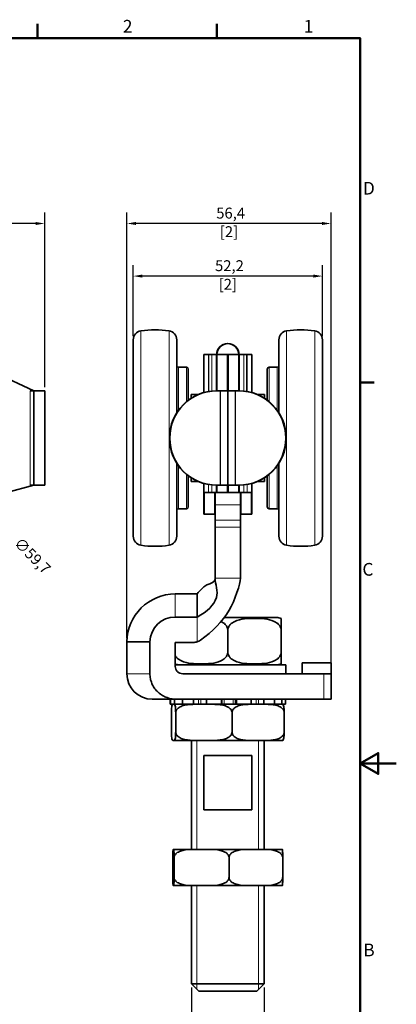
# Model space of a CAD drawing. Units: millimetres. Extents: x 0 to 297, y 0 to 420.
# Drawn here: x 193 to 297, y 144 to 415 of the extents above; entities that cross this region are included whole.
import ezdxf

# ---------------------------------------------------------------- set-up
doc = ezdxf.new("R2010")
doc.units = ezdxf.units.MM
for name, color, linetype, lineweight in [('Arêtes tangentes visibles(ISO)', 7, 'Continuous', 18), ('Arêtes visibles(ISO)', 7, 'Continuous', 35), ('Cadre_0', 7, 'Continuous', 50), ('Cadre_2', 7, 'Continuous', 50), ('Cotes(ISO)', 7, 'Continuous', 18), ('Filetages(ISO)', 7, 'Continuous', 18)]:
    doc.layers.add(name, color=color, linetype=linetype, lineweight=lineweight)
doc.styles.add('Cadre_1', font='arial.ttf')
doc.styles.add('MANTION', font='arial.ttf')
doc.dimstyles.new('Plan commercial', dxfattribs={"dimtxt": 3, "dimasz": 2.5, "dimexe": 3, "dimexo": 1, "dimgap": 0.762, "dimtad": 1, "dimrnd": 1e-08, "dimtxsty": 'MANTION', "dimcen": 0.09, "dimdle": 10, "dimclrd": 7, "dimclre": 7, "dimclrt": 256, "dimazin": 2, "dimtfac": 0.5, "dimtmove": 0, "dimatfit": 3, "dimfxl": 1, "dimtolj": 1, "dimlwd": 25, "dimlwe": 25, "dimarcsym": 0})

# ---------------------------------------------------------------- blocks, each defined once
blk = doc.blocks.new('Cadres Cadre par défaut')
at = {"layer": 'Cadre_0'}
for p, q in [((198, 410), (198, 413.9)), ((247.5, 410), (247.5, 413.9)), ((287, 315), (290.9, 315))]:
    blk.add_line(p, q, dxfattribs=at)
at = {"layer": 'Cadre_0', "flags": 128}
for points in [[(10, 10), (10, 410), (287, 410), (287, 10), (10, 10)], [(297, 210), (287, 210), (292, 212.89), (292, 207.11), (287, 210)]]:
    blk.add_lwpolyline(points, dxfattribs=at)
at = {"layer": 'Cadre_2', "char_height": 3.5, "attachment_point": 7, "style": 'Cadre_1'}
for s, insert in [('2', (221.54, 410.4)), ('1', (271.45, 410.4)), ('D', (287.78, 365.75)), ('C', (287.64, 260.69)), ('B', (287.89, 155.75))]:
    blk.add_mtext(s, dxfattribs=dict(at, insert=insert))
blk = doc.blocks.new('*D5')
at = {"layer": 'Cotes(ISO)', "color": 7, "linetype": 'Continuous', "lineweight": 25, "transparency": 16777216}
for p, q in [((43.97, 313.73), (43.97, 361.87)), ((199.97, 313.73), (199.97, 361.87)), ((197.47, 358.87), (46.47, 358.87))]:
    blk.add_line(p, q, dxfattribs=at)
at = {"layer": 'Cotes(ISO)', "color": 7, "linetype": 'Continuous', "transparency": 16777216}
for points in [[(46.47, 359.29), (46.47, 358.46), (43.97, 358.87)], [(197.47, 359.29), (197.47, 358.46), (199.97, 358.87)]]:
    blk.add_solid(points, dxfattribs=at)
at = {"layer": 'Defpoints', "color": 0, "linetype": 'Continuous', "transparency": 16777216}
for p in [(43.97, 358.87), (43.97, 312.73), (199.97, 312.73)]:
    blk.add_point(p, dxfattribs=at)
at = {"layer": 'Cotes(ISO)', "color": 154, "linetype": 'Continuous', "lineweight": 25, "true_color": 0x004691, "transparency": 16777216, "char_height": 3, "attachment_point": 2, "style": 'MANTION'}
for s, insert in [('\\A1; 156', (121.97, 362.7)), ('\\A1;[6{\\H0,7000x;\\S9#64;}]', (121.97, 358.11))]:
    blk.add_mtext(s, dxfattribs=dict(at, insert=insert))
blk = doc.blocks.new('*D8')
at = {"layer": 'Cotes(ISO)', "color": 7, "linetype": 'Continuous', "lineweight": 25, "transparency": 16777216}
for p, q in [((140.63, 319.07), (179.31, 280.39)), ((181.08, 278.63), (182.84, 276.86))]:
    blk.add_line(p, q, dxfattribs=at)
at = {"layer": 'Cotes(ISO)', "color": 7, "linetype": 'Continuous', "transparency": 16777216}
for points in [[(140.92, 319.37), (140.33, 318.78), (138.86, 320.84)], [(179.6, 280.69), (179.01, 280.1), (181.08, 278.63)]]:
    blk.add_solid(points, dxfattribs=at)
at = {"layer": 'Defpoints', "color": 0, "linetype": 'Continuous', "transparency": 16777216}
for p in [(138.86, 320.84), (181.08, 278.63)]:
    blk.add_point(p, dxfattribs=at)
at = {"layer": 'Cotes(ISO)', "color": 154, "linetype": 'Continuous', "lineweight": 25, "true_color": 0x004691, "transparency": 16777216, "char_height": 3, "attachment_point": 1, "rotation": 315, "style": 'MANTION'}
for s, insert in [('\\A1;[∅2{\\H0,7000x;\\S11#32;}]', (182.84, 275.78)), ('\\A1; ∅59,7', (192.77, 273.25))]:
    blk.add_mtext(s, dxfattribs=dict(at, insert=insert))
blk = doc.blocks.new('*D11')
at = {"layer": 'Cotes(ISO)', "color": 7, "linetype": 'Continuous', "lineweight": 25, "transparency": 16777216}
for p, q in [((224.4, 327.81), (224.4, 347.37)), ((276.6, 327.81), (276.6, 347.37)), ((274.1, 344.37), (226.9, 344.37))]:
    blk.add_line(p, q, dxfattribs=at)
at = {"layer": 'Cotes(ISO)', "color": 7, "linetype": 'Continuous', "transparency": 16777216}
for points in [[(226.9, 344.79), (226.9, 343.96), (224.4, 344.37)], [(274.1, 344.79), (274.1, 343.96), (276.6, 344.37)]]:
    blk.add_solid(points, dxfattribs=at)
at = {"layer": 'Defpoints', "color": 0, "linetype": 'Continuous', "transparency": 16777216}
for p in [(224.4, 344.37), (224.4, 326.81), (276.6, 326.81)]:
    blk.add_point(p, dxfattribs=at)
at = {"layer": 'Cotes(ISO)', "color": 154, "linetype": 'Continuous', "lineweight": 25, "true_color": 0x004691, "transparency": 16777216, "char_height": 3, "attachment_point": 2, "style": 'MANTION'}
for s, insert in [('\\A1; 52,2', (250.5, 348.74)), ('\\A1;[2{\\H0,7000x;\\S1#16;}]', (250.5, 343.61))]:
    blk.add_mtext(s, dxfattribs=dict(at, insert=insert))
blk = doc.blocks.new('*D12')
at = {"layer": 'Cotes(ISO)', "color": 7, "linetype": 'Continuous', "lineweight": 25, "transparency": 16777216}
for p, q in [((240.5, 148.23), (240.5, 124.23)), ((260.5, 148.23), (260.5, 124.23)), ((258, 127.23), (243, 127.23))]:
    blk.add_line(p, q, dxfattribs=at)
at = {"layer": 'Cotes(ISO)', "color": 7, "linetype": 'Continuous', "transparency": 16777216}
for points in [[(243, 127.65), (243, 126.82), (240.5, 127.23)], [(258, 127.65), (258, 126.82), (260.5, 127.23)]]:
    blk.add_solid(points, dxfattribs=at)
at = {"layer": 'Defpoints', "color": 0, "linetype": 'Continuous', "transparency": 16777216}
for p in [(240.5, 149.23), (260.5, 149.23), (240.5, 127.23)]:
    blk.add_point(p, dxfattribs=at)
at = {"layer": 'Cotes(ISO)', "color": 154, "linetype": 'Continuous', "lineweight": 25, "true_color": 0x004691, "transparency": 16777216, "char_height": 3, "attachment_point": 1, "style": 'MANTION'}
for s, insert in [('\\A1; M20', (245.94, 131.06)), ('\\A1;[{\\H0,7000x;\\S25#32;}]', (237.82, 126.47))]:
    blk.add_mtext(s, dxfattribs=dict(at, insert=insert))
blk = doc.blocks.new('*D13')
at = {"layer": 'Cotes(ISO)', "color": 7, "linetype": 'Continuous', "lineweight": 25, "transparency": 16777216}
for p, q in [((222.65, 244.53), (222.65, 361.87)), ((279, 235.73), (279, 361.87)), ((276.5, 358.87), (225.15, 358.87))]:
    blk.add_line(p, q, dxfattribs=at)
at = {"layer": 'Cotes(ISO)', "color": 7, "linetype": 'Continuous', "transparency": 16777216}
for points in [[(225.15, 359.29), (225.15, 358.46), (222.65, 358.87)], [(276.5, 359.29), (276.5, 358.46), (279, 358.87)]]:
    blk.add_solid(points, dxfattribs=at)
at = {"layer": 'Defpoints', "color": 0, "linetype": 'Continuous', "transparency": 16777216}
for p in [(222.65, 358.87), (222.65, 243.53), (279, 234.73)]:
    blk.add_point(p, dxfattribs=at)
at = {"layer": 'Cotes(ISO)', "color": 154, "linetype": 'Continuous', "lineweight": 25, "true_color": 0x004691, "transparency": 16777216, "char_height": 3, "attachment_point": 2, "style": 'MANTION'}
for s, insert in [('\\A1; 56,4', (250.82, 363.24)), ('\\A1;[2{\\H0,7000x;\\S7#32;}]', (250.82, 358.11))]:
    blk.add_mtext(s, dxfattribs=dict(at, insert=insert))

msp = doc.modelspace()

# ---------------------------------------------------------------- linework, layer by layer
at = {"layer": 'Arêtes tangentes visibles(ISO)'}
for p, q in [((226.5089, 270.1859), (226.5089, 329.2789)), ((234.2867, 270.1876), (234.2867, 329.2772)), ((266.7079, 329.2772), (266.7079, 270.1876)), ((274.4856, 329.2789), (274.4856, 270.1859)), ((245.1973, 312.5449), (245.1973, 322.7324)), ((245.2973, 312.5617), (245.2973, 322.7324)), ((246.0973, 322.7324), (246.0973, 312.6672)), ((254.8973, 312.6672), (254.8973, 322.7324)), ((255.6973, 322.7324), (255.6973, 312.5617)), ((255.7973, 322.7324), (255.7973, 312.5449)), ((236.8973, 307.3973), (236.8973, 319.2324)), ((239.0973, 309.7379), (239.0973, 319.2324)), ((261.8973, 319.2324), (261.8973, 309.7379)), ((264.0973, 319.2324), (264.0973, 307.3973)), ((195.9679, 312.7324), (195.9679, 286.7324)), ((248.3973, 312.7324), (248.3973, 286.7324)), ((248.4973, 312.7324), (248.4973, 286.7324)), ((252.4973, 286.7324), (252.4973, 312.7324)), ((252.5973, 286.7324), (252.5973, 312.7324)), ((236.8973, 280.2324), (236.8973, 292.0675)), ((264.0973, 292.0675), (264.0973, 280.2324)), ((239.0973, 280.2324), (239.0973, 289.7269)), ((261.8973, 289.7269), (261.8973, 280.2324)), ((245.1973, 284.7324), (245.1973, 286.9199)), ((246.0973, 286.7976), (246.0973, 284.7324)), ((254.8973, 284.7324), (254.8973, 286.7976)), ((255.7973, 286.9199), (255.7973, 284.7324)), ((246.9973, 281.2946), (253.9973, 281.2946)), ((253.9973, 277.0876), (246.9973, 277.0876)), ((246.9973, 275.1357), (253.9973, 275.1357)), ((246.9973, 261.0824), (253.9973, 261.0824)), ((235.9973, 256.7332), (235.9973, 250.3824)), ((242.0073, 243.5444), (242.0073, 250.3824)), ((222.6465, 234.7324), (228.9973, 234.7324)), ((276.9973, 234.7324), (276.9973, 227.7324)), ((242.4288, 227.7324), (242.4288, 226.3324)), ((243.0862, 226.3324), (243.0862, 227.7324)), ((248.9817, 227.7324), (248.9817, 226.3324)), ((249.4953, 226.3324), (249.4953, 227.7324)), ((252.0009, 227.7324), (252.0009, 226.3324)), ((252.5304, 226.3324), (252.5304, 227.7324)), ((258.3187, 227.7324), (258.3187, 226.3324)), ((258.9799, 226.3324), (258.9799, 227.7324))]:
    msp.add_line(p, q, dxfattribs=at)
at = {"layer": 'Arêtes visibles(ISO)'}
for p, q in [((224.3973, 272.6555), (224.3973, 326.8093)), ((236.3973, 306.6606), (236.3973, 326.8078)), ((264.5973, 326.8078), (264.5973, 306.6606)), ((276.5973, 326.8093), (276.5973, 272.6555)), ((243.8973, 322.7324), (245.1973, 322.7324)), ((243.8973, 322.7324), (243.8973, 312.2524)), ((246.0973, 322.7324), (245.1973, 322.7324)), ((246.0973, 322.7324), (245.2973, 322.7324)), ((247.3973, 322.7324), (246.0973, 322.7324)), ((247.3973, 322.7324), (247.3973, 312.7324)), ((250.3973, 322.7324), (247.3973, 322.7324)), ((247.4973, 322.7324), (247.4973, 312.7324)), ((250.4973, 322.7324), (247.4973, 322.7324)), ((250.3973, 312.7324), (250.3973, 322.7324)), ((250.4973, 312.7324), (250.4973, 322.7324)), ((250.4973, 322.7324), (253.4973, 322.7324)), ((250.4973, 322.7324), (250.4973, 312.7324)), ((250.5973, 322.7324), (250.5973, 312.7324)), ((250.5973, 322.7324), (253.5973, 322.7324)), ((253.4973, 312.7324), (253.4973, 322.7324)), ((253.5973, 312.7324), (253.5973, 322.7324)), ((254.8973, 322.7324), (253.5973, 322.7324)), ((254.8973, 322.7324), (255.6973, 322.7324)), ((254.8973, 322.7324), (255.7973, 322.7324)), ((255.7973, 322.7324), (257.0973, 322.7324)), ((257.0973, 312.2524), (257.0973, 322.7324)), ((182.2496, 319.5957), (196.9679, 312.7324)), ((236.8973, 319.2324), (239.0973, 319.2324)), ((239.5973, 310.1324), (239.5973, 318.7324)), ((261.3973, 318.7324), (261.3973, 310.1324)), ((264.0973, 319.2324), (261.8973, 319.2324)), ((195.9679, 312.7324), (196.9679, 312.7324)), ((196.9679, 312.7324), (199.9679, 312.7324)), ((196.9679, 312.6939), (196.9679, 286.7709)), ((199.9679, 286.7324), (199.9679, 312.7324)), ((248.3973, 312.7324), (247.3973, 312.7324)), ((248.4973, 312.7324), (247.4973, 312.7324)), ((248.4973, 312.7324), (250.4973, 312.7324)), ((250.4973, 312.7324), (250.4973, 286.7324)), ((250.4973, 312.7324), (252.4973, 312.7324)), ((250.4973, 286.7324), (250.4973, 312.7324)), ((252.4973, 312.7324), (253.4973, 312.7324)), ((252.5973, 312.7324), (253.5973, 312.7324)), ((240.3973, 311.7324), (240.3973, 310.6869)), ((242.3973, 311.7324), (240.3973, 311.7324)), ((258.5973, 311.7324), (260.5973, 311.7324)), ((260.5973, 310.6869), (260.5973, 311.7324)), ((236.3973, 272.6571), (236.3973, 292.8042)), ((264.5973, 292.8042), (264.5973, 272.6571)), ((239.5973, 280.7324), (239.5973, 289.3324)), ((240.3973, 288.778), (240.3973, 287.7324)), ((242.3973, 287.7324), (240.3973, 287.7324)), ((258.5973, 287.7324), (260.5973, 287.7324)), ((260.5973, 287.7324), (260.5973, 288.778)), ((261.3973, 289.3324), (261.3973, 280.7324)), ((196.9679, 286.7324), (189.5038, 284.7324)), ((196.9679, 286.7324), (195.9679, 286.7324)), ((196.9679, 286.7324), (199.9679, 286.7324)), ((243.8973, 287.2124), (243.8973, 284.7324)), ((247.3973, 286.7324), (247.3973, 284.7324)), ((248.3973, 286.7324), (247.3973, 286.7324)), ((248.4973, 286.7324), (247.4973, 286.7324)), ((247.4973, 286.7324), (247.4973, 284.7324)), ((250.4973, 286.7324), (248.4973, 286.7324)), ((250.3973, 284.7324), (250.3973, 286.7324)), ((250.4973, 284.7324), (250.4973, 286.7324)), ((252.4973, 286.7324), (250.4973, 286.7324)), ((250.4973, 286.7324), (250.4973, 284.7324)), ((250.5973, 286.7324), (250.5973, 284.7324)), ((252.4973, 286.7324), (253.4973, 286.7324)), ((252.5973, 286.7324), (253.5973, 286.7324)), ((253.4973, 284.7324), (253.4973, 286.7324)), ((253.5973, 284.7324), (253.5973, 286.7324)), ((257.0973, 284.7324), (257.0973, 287.2124)), ((243.8973, 284.7324), (243.8973, 278.7324)), ((245.1973, 284.7324), (243.8973, 284.7324)), ((243.9973, 284.7324), (243.9973, 278.7324)), ((246.0973, 284.7324), (245.1973, 284.7324)), ((246.0973, 284.7324), (247.3973, 284.7324)), ((246.8973, 284.7324), (246.8973, 278.7324)), ((246.9973, 284.7324), (246.9973, 281.2946)), ((250.3973, 284.7324), (247.3973, 284.7324)), ((250.4973, 284.7324), (247.4973, 284.7324)), ((250.4973, 284.7324), (253.4973, 284.7324)), ((250.5973, 284.7324), (253.5973, 284.7324)), ((253.5973, 284.7324), (254.8973, 284.7324)), ((253.9973, 281.2946), (253.9973, 284.7324)), ((254.0973, 278.7324), (254.0973, 284.7324)), ((254.8973, 284.7324), (255.7973, 284.7324)), ((257.0973, 284.7324), (255.7973, 284.7324)), ((256.9973, 278.7324), (256.9973, 284.7324)), ((257.0973, 278.7324), (257.0973, 284.7324)), ((236.8973, 280.2324), (239.0973, 280.2324)), ((246.9973, 281.2946), (246.9973, 277.0876)), ((253.9973, 277.0876), (253.9973, 281.2946)), ((264.0973, 280.2324), (261.8973, 280.2324)), ((243.8973, 278.7324), (246.8973, 278.7324)), ((246.9973, 278.7324), (243.9973, 278.7324)), ((246.9973, 275.1357), (246.9973, 277.0876)), ((253.9973, 278.7324), (256.9973, 278.7324)), ((253.9973, 277.0876), (253.9973, 275.1357)), ((257.0973, 278.7324), (254.0973, 278.7324)), ((246.9973, 261.0824), (246.9973, 275.1357)), ((253.9973, 261.0824), (253.9973, 275.1357)), ((235.9973, 256.7332), (242.0073, 256.7332)), ((242.0073, 256.7332), (242.0073, 256.5797)), ((242.0073, 256.5797), (242.0073, 250.3824)), ((235.9973, 250.3824), (242.0073, 250.3824)), ((263.9973, 250.2324), (249.5102, 250.2324)), ((265.2197, 250.012), (265.2197, 246.7324)), ((250.4973, 246.7324), (250.4973, 240.7324)), ((265.2197, 246.7324), (265.2197, 240.7324)), ((222.6465, 243.5316), (228.9973, 243.5316)), ((222.6465, 243.5316), (222.6465, 234.7324)), ((228.9989, 243.5316), (228.9973, 243.5316)), ((228.9973, 243.5316), (228.9973, 234.7324)), ((235.9973, 236.7324), (235.9973, 243.3824)), ((235.9973, 243.3824), (240.9716, 243.3824)), ((265.2197, 240.7324), (265.2197, 237.4528)), ((235.9973, 237.2324), (266.4973, 237.2324)), ((266.4973, 237.2324), (266.4973, 234.7324)), ((278.9973, 237.7324), (270.9973, 237.7324)), ((270.9973, 237.7324), (270.9973, 234.7324)), ((278.9973, 237.7324), (278.9973, 234.7324)), ((238.0636, 234.7324), (276.9973, 234.7324)), ((276.9973, 234.7324), (278.9973, 234.7324)), ((278.9973, 227.7324), (278.9973, 234.7324)), ((236.2356, 227.7324), (229.6465, 227.7324)), ((234.597, 226.3324), (234.597, 227.7324)), ((234.6772, 226.3324), (234.597, 226.3324)), ((234.6772, 227.7324), (234.6772, 226.3324)), ((234.6772, 226.3324), (235.8355, 226.3324)), ((235.8355, 226.3324), (235.8355, 227.7324)), ((236.7523, 226.3324), (235.8355, 226.3324)), ((236.2356, 227.7324), (276.9973, 227.7324)), ((237.993, 226.3324), (236.7523, 226.3324)), ((237.993, 227.7324), (237.993, 226.3324)), ((237.993, 226.3324), (241.0026, 226.3324)), ((241.0026, 226.3324), (241.0026, 227.7324)), ((241.5963, 226.3324), (241.0026, 226.3324)), ((243.8888, 226.3324), (241.5963, 226.3324)), ((244.6593, 226.3324), (243.889, 226.3324)), ((244.6593, 227.7324), (244.6593, 226.3324)), ((244.6593, 226.3324), (248.7138, 226.3324)), ((248.7138, 226.3324), (248.7138, 227.7324)), ((248.8253, 226.3324), (248.7138, 226.3324)), ((252.7402, 226.3324), (248.8253, 226.3324)), ((252.8899, 226.3324), (252.7402, 226.3324)), ((252.8899, 227.7324), (252.8899, 226.3324)), ((252.8899, 226.3324), (256.9029, 226.3324)), ((256.9029, 226.3324), (256.9029, 227.7324)), ((258.8545, 226.3324), (256.9029, 226.3324)), ((259.8552, 226.3324), (258.8548, 226.3324)), ((260.4794, 226.3324), (259.8552, 226.3324)), ((260.4794, 227.7324), (260.4794, 226.3324)), ((260.4794, 226.3324), (263.3756, 226.3324)), ((263.3756, 226.3324), (263.3756, 227.7324)), ((264.4627, 226.3324), (263.3756, 226.3324)), ((265.3942, 226.3324), (264.4627, 226.3324)), ((265.3942, 227.7324), (265.3942, 226.3324)), ((265.3942, 226.3324), (266.3976, 226.3324)), ((266.3976, 226.3324), (266.3976, 227.7324)), ((278.9973, 227.7324), (276.9973, 227.7324)), ((234.9483, 224.0114), (234.9483, 218.6534)), ((236.1143, 224.0114), (236.1143, 218.6534)), ((251.6633, 224.0114), (251.6633, 218.6534)), ((266.0463, 224.0114), (266.0463, 218.6534)), ((235.4978, 216.3324), (235.5318, 216.3324)), ((235.5318, 216.3324), (243.8888, 216.3324)), ((240.4973, 216.3324), (240.4973, 186.3324)), ((243.889, 216.3324), (258.8545, 216.3324)), ((258.8548, 216.3324), (265.4968, 216.3324)), ((260.4973, 216.3324), (260.4973, 186.3324)), ((257.1117, 212.2324), (243.8829, 212.2324)), ((243.8829, 197.2324), (243.8829, 212.2324)), ((257.1117, 212.2324), (257.1117, 197.2324)), ((243.8829, 197.2324), (257.1117, 197.2324)), ((243.248, 186.3324), (235.5005, 186.3324)), ((258.245, 186.3324), (243.2483, 186.3324)), ((265.4968, 186.3324), (258.2453, 186.3324)), ((235.3338, 178.6534), (235.3338, 184.0114)), ((235.6663, 178.6534), (235.6663, 184.0114)), ((250.8298, 178.6534), (250.8298, 184.0114)), ((265.6608, 178.6534), (265.6608, 184.0114)), ((235.4978, 176.3324), (235.5005, 176.3324)), ((235.5005, 176.3324), (243.248, 176.3324)), ((240.4973, 176.3324), (240.4973, 149.2324)), ((243.2483, 176.3324), (258.245, 176.3324)), ((258.2453, 176.3324), (265.4968, 176.3324)), ((260.4973, 176.3324), (260.4973, 149.2324)), ((240.4973, 149.2324), (260.4973, 149.2324)), ((242.4973, 147.2324), (240.4973, 149.2324)), ((258.4973, 147.2324), (242.4973, 147.2324)), ((258.4973, 147.2324), (260.4973, 149.2324))]:
    msp.add_line(p, q, dxfattribs=at)
for centre, radius, start, end in [((226.8973, 326.8093), 2.5, 98.936595, 180), ((230.3925, 304.5824), 25, 81.038559, 98.936595), ((233.8973, 326.8078), 2.5, 0, 81.038559), ((267.0973, 326.8078), 2.5, 98.961441, 180), ((270.6021, 304.5824), 25, 81.063405, 98.961441), ((274.0973, 326.8093), 2.5, 0, 81.063405), ((250.4473, 322.7324), 3.05, 0, 180), ((250.5473, 322.7324), 3.05, 0, 180), ((250.4473, 322.7324), 0.05, 0, 180), ((250.5473, 322.7324), 0.05, 0, 180), ((236.8973, 319.7324), 0.5, 180, 270), ((239.0973, 318.7324), 0.5, 0, 90), ((261.8973, 318.7324), 0.5, 90, 180), ((264.0973, 319.7324), 0.5, 270, 0), ((247.3973, 299.7324), 13, 90, 270), ((247.4973, 299.7324), 13, 90, 270), ((253.4973, 299.7324), 13, 270, 90), ((253.5973, 299.7324), 13, 270, 90), ((236.8973, 279.7324), 0.5, 90, 180), ((239.0973, 280.7324), 0.5, 270, 0), ((261.8973, 280.7324), 0.5, 180, 270), ((264.0973, 279.7324), 0.5, 0, 90), ((226.8973, 272.6555), 2.5, 180, 261.063405), ((233.8973, 272.6571), 2.5, 278.961441, 0), ((267.0973, 272.6571), 2.5, 180, 261.038559), ((274.0973, 272.6555), 2.5, 278.936595, 0), ((230.3925, 294.8824), 25, 261.063405, 278.961441), ((270.6021, 294.8824), 25, 261.038559, 278.936595), ((235.9973, 243.3824), 13.3508, 90, 179.359828), ((235.9973, 243.3824), 7, 90, 178.778957), ((263.9973, 246.7324), 3.5, 69.557558, 90), ((236.9973, 240.7324), 3.5, 253.39845, 270), ((263.9973, 240.7324), 3.5, 270, 290.442442), ((229.6465, 234.7324), 7, 180, 270), ((235.4978, 224.0114), 2.321, 90, 90.854074), ((265.4968, 224.0114), 2.321, 89.145926, 90), ((235.4978, 218.6534), 2.321, 269.145926, 270), ((265.4968, 218.6534), 2.321, 270, 270.854074), ((235.4978, 184.0114), 2.321, 90, 90.080396), ((265.4968, 184.0114), 2.321, 89.919604, 90), ((235.4978, 178.6534), 2.321, 269.919604, 270), ((265.4968, 178.6534), 2.321, 270, 270.080396)]:
    msp.add_arc(centre, radius, start, end, dxfattribs=at)
for points, knots in [([(196.9679, 312.6939), (196.9679, 312.7036), (196.9429, 312.7119), (196.8409, 312.7236), (196.7639, 312.7271), (196.5863, 312.7311), (196.4738, 312.7319), (196.2274, 312.7325), (196.0935, 312.7324), (195.9679, 312.7324)], [0.151157559, 0.151157559, 0.151157559, 0.151157559, 0.188873059, 0.188873059, 0.22658856, 0.22658856, 0.264258719, 0.264258719, 0.301928879, 0.301928879, 0.301928879, 0.301928879]), ([(195.9679, 286.7324), (196.0935, 286.7324), (196.2274, 286.7323), (196.4738, 286.7329), (196.5863, 286.7337), (196.7639, 286.7377), (196.8409, 286.7412), (196.9429, 286.7529), (196.9679, 286.7612), (196.9679, 286.7709)], [0.301928879, 0.301928879, 0.301928879, 0.301928879, 0.339599038, 0.339599038, 0.377269198, 0.377269198, 0.414984698, 0.414984698, 0.452700199, 0.452700199, 0.452700199, 0.452700199]), ([(242.0073, 250.3824), (244.8734, 251.8968), (246.6567, 253.6802), (247.9091, 257.3489), (246.9973, 259.6137), (246.9973, 261.0824)], [0, 0, 0, 0, 0.559387, 0.559387, 1, 1, 1, 1]), ([(242.0073, 256.7332), (242.4115, 257.2696), (242.891, 257.7484), (243.7262, 258.5205), (244.0528, 258.8703), (244.8098, 259.2873), (245.1937, 259.4083), (245.7948, 259.6483), (246.0246, 259.7484), (246.3462, 259.9415), (246.4508, 260.0145), (246.633, 260.1742), (246.7129, 260.2604), (246.8691, 260.4847), (246.9342, 260.6349), (246.9807, 260.8512), (246.9894, 260.9147), (246.995, 260.9964), (246.9959, 261.0146), (246.9969, 261.0464), (246.9972, 261.0601), (246.9973, 261.0763), (246.9973, 261.0788), (246.9973, 261.0816), (246.9973, 261.0819), (246.9973, 261.0822), (246.9973, 261.0823), (246.9973, 261.0823)], [0, 0, 0, 0, 0.201498967, 0.201498967, 0.341219017, 0.341219017, 0.460777121, 0.460777121, 0.535395791, 0.535395791, 0.573344901, 0.573344901, 0.608083977, 0.608083977, 0.655340259, 0.655340259, 0.674465758, 0.674465758, 0.679921192, 0.679921192, 0.684012437, 0.684012437, 0.684779483, 0.684779483, 0.684857773, 0.684857773, 0.684877345, 0.684877345, 0.684877345, 0.684877345]), ([(242.9207, 243.9958), (246.333, 246.3652), (248.9786, 249.1107), (252.4666, 254.9064), (253.9973, 259.6137), (253.9973, 261.0824)], [0.0450109, 0.0450109, 0.0450109, 0.0450109, 0.559387002, 0.559387002, 1, 1, 1, 1]), ([(265.2197, 246.7324), (265.2197, 246.9851), (265.1591, 247.2802), (264.9493, 247.8038), (264.7387, 248.1075), (264.1996, 248.6722), (263.7303, 248.9726), (262.5073, 249.5466), (261.5783, 249.7457), (259.6904, 249.978), (258.7315, 250.012), (256.9855, 250.012), (256.0266, 249.978), (254.1387, 249.7457), (253.2097, 249.5466), (251.9867, 248.9726), (251.5174, 248.6722), (250.9783, 248.1075), (250.7677, 247.8038), (250.5579, 247.2802), (250.4973, 246.9851), (250.4973, 246.7324)], [0.93282191, 0.93282191, 0.93282191, 0.93282191, 1.00864469, 1.00864469, 1.10589823, 1.10589823, 1.26079382, 1.26079382, 1.56321882, 1.56321882, 1.86564383, 1.86564383, 2.16806883, 2.16806883, 2.47049384, 2.47049384, 2.62538942, 2.62538942, 2.72264296, 2.72264296, 2.79846574, 2.79846574, 2.79846574, 2.79846574]), ([(250.4973, 246.7324), (250.4973, 246.9851), (250.4367, 247.2802), (250.2268, 247.8038), (250.0163, 248.1075), (249.4907, 248.658), (249.0461, 248.948), (248.6448, 249.1426)], [0.932821913, 0.932821913, 0.932821913, 0.932821913, 1.008644693, 1.008644693, 1.105898235, 1.105898235, 1.254450816, 1.254450816, 1.254450816, 1.254450816]), ([(242.0073, 243.5444), (242.0014, 243.5425), (241.9956, 243.5407), (241.6602, 243.4352), (241.3171, 243.3824), (240.9716, 243.3824)], [0.102493561, 0.102493561, 0.102493561, 0.102493561, 0.104333244, 0.104333244, 0.207996121, 0.207996121, 0.207996121, 0.207996121]), ([(235.9981, 239.7988), (236.1197, 239.5563), (236.2926, 239.3188), (236.795, 238.7926), (237.2643, 238.4922), (238.4873, 237.9182), (239.4163, 237.7191), (241.3042, 237.4868), (242.263, 237.4528), (243.1361, 237.4528), (244.0091, 237.4528), (244.9679, 237.4868), (246.8559, 237.7191), (247.7848, 237.9182), (249.0079, 238.4922), (249.4771, 238.7926), (250.0163, 239.3573), (250.2268, 239.661), (250.4367, 240.1846), (250.4973, 240.4797), (250.4973, 240.7324)], [-0.83980946, -0.83980946, -0.83980946, -0.83980946, -0.75974559, -0.75974559, -0.60485001, -0.60485001, -0.30242501, -0.30242501, 0, 0, 0, 0.30242501, 0.30242501, 0.60485001, 0.60485001, 0.75974559, 0.75974559, 0.85699913, 0.85699913, 0.93282191, 0.93282191, 0.93282191, 0.93282191]), ([(250.4973, 240.7324), (250.4973, 240.4797), (250.5579, 240.1846), (250.7677, 239.661), (250.9783, 239.3573), (251.5174, 238.7926), (251.9867, 238.4922), (253.2097, 237.9182), (254.1387, 237.7191), (256.0266, 237.4868), (256.9855, 237.4528), (257.8585, 237.4528), (258.7315, 237.4528), (259.6904, 237.4868), (261.5783, 237.7191), (262.5073, 237.9182), (263.7303, 238.4922), (264.1996, 238.7926), (264.7387, 239.3573), (264.9493, 239.661), (265.1591, 240.1846), (265.2197, 240.4797), (265.2197, 240.7324)], [-0.93282191, -0.93282191, -0.93282191, -0.93282191, -0.85699913, -0.85699913, -0.75974559, -0.75974559, -0.60485001, -0.60485001, -0.30242501, -0.30242501, 0, 0, 0, 0.30242501, 0.30242501, 0.60485001, 0.60485001, 0.75974559, 0.75974559, 0.85699913, 0.85699913, 0.93282191, 0.93282191, 0.93282191, 0.93282191]), ([(235.9973, 236.7324), (235.9973, 236.4881), (236.0558, 236.2009), (236.2473, 235.7471), (236.4157, 235.5011), (236.774, 235.1499), (237.0287, 234.9838), (237.5022, 234.7913), (237.8058, 234.7324), (238.0636, 234.7324)], [0, 0, 0, 0, 0.073281036, 0.073281036, 0.147785381, 0.147785381, 0.22380643, 0.22380643, 0.301128229, 0.301128229, 0.301128229, 0.301128229]), ([(236.2356, 227.7324), (235.7837, 227.7324), (235.29, 227.7759), (234.3223, 227.9641), (233.8484, 228.1088), (233.0187, 228.4458), (232.5856, 228.6678), (231.7757, 229.1972), (231.3988, 229.5047), (230.7717, 230.1195), (230.4625, 230.4821), (229.9282, 231.2646), (229.7033, 231.6846), (229.3682, 232.4787), (229.2259, 232.9252), (229.0404, 233.8384), (228.9973, 234.305), (228.9973, 234.7324)], [3.16588782, 3.16588782, 3.16588782, 3.16588782, 3.3014588, 3.3014588, 3.43702979, 3.43702979, 3.57012334, 3.57012334, 3.70321689, 3.70321689, 3.83357843, 3.83357843, 3.96393998, 3.96393998, 4.0921596, 4.0921596, 4.22037923, 4.22037923, 4.22037923, 4.22037923]), ([(235.5313, 226.3324), (235.4605, 226.3324), (235.3828, 226.343), (235.2288, 226.2625), (235.1525, 226.1696), (235.0556, 225.7288), (235.0219, 225.5137), (234.9828, 225.0792), (234.9675, 224.8459), (234.9526, 224.4343), (234.9483, 224.2076), (234.9483, 224.0114)], [0, 0, 0, 0, 0.315370477, 0.315370477, 0.630740954, 0.630740954, 0.767061064, 0.767061064, 0.848415772, 0.848415772, 0.907280394, 0.907280394, 0.907280394, 0.907280394]), ([(236.1143, 224.0114), (236.1143, 224.2076), (236.11, 224.4343), (236.0951, 224.8459), (236.0798, 225.0792), (236.0407, 225.5137), (236.007, 225.7288), (235.9101, 226.1696), (235.8338, 226.2625), (235.6798, 226.343), (235.6021, 226.3324), (235.5313, 226.3324)], [-0.907280394, -0.907280394, -0.907280394, -0.907280394, -0.848415772, -0.848415772, -0.767061064, -0.767061064, -0.630740954, -0.630740954, -0.315370477, -0.315370477, 0, 0, 0, 0]), ([(243.8888, 226.3324), (242.9451, 226.3324), (241.9087, 226.343), (239.8551, 226.2625), (238.8378, 226.1696), (237.5454, 225.7288), (237.0956, 225.5137), (236.5739, 225.0792), (236.3703, 224.8459), (236.1713, 224.4343), (236.1143, 224.2076), (236.1143, 224.0114)], [0, 0, 0, 0, 0.315370477, 0.315370477, 0.630740954, 0.630740954, 0.767061064, 0.767061064, 0.848415772, 0.848415772, 0.907280394, 0.907280394, 0.907280394, 0.907280394]), ([(251.6633, 224.0114), (251.6633, 224.2076), (251.6062, 224.4343), (251.4073, 224.8459), (251.2037, 225.0792), (250.682, 225.5137), (250.2322, 225.7288), (248.9398, 226.1696), (247.9225, 226.2625), (245.8689, 226.343), (244.8325, 226.3324), (243.8888, 226.3324)], [-0.907280394, -0.907280394, -0.907280394, -0.907280394, -0.848415772, -0.848415772, -0.767061064, -0.767061064, -0.630740954, -0.630740954, -0.315370477, -0.315370477, 0, 0, 0, 0]), ([(258.8548, 226.3324), (257.9818, 226.3324), (257.0232, 226.343), (255.1235, 226.2625), (254.1826, 226.1696), (252.987, 225.7288), (252.571, 225.5137), (252.0884, 225.0792), (251.9001, 224.8459), (251.716, 224.4343), (251.6633, 224.2076), (251.6633, 224.0114)], [0, 0, 0, 0, 0.315370477, 0.315370477, 0.630740954, 0.630740954, 0.767061064, 0.767061064, 0.848415772, 0.848415772, 0.907280394, 0.907280394, 0.907280394, 0.907280394]), ([(266.0463, 224.0114), (266.0463, 224.2076), (265.9935, 224.4343), (265.8095, 224.8459), (265.6211, 225.0792), (265.1386, 225.5137), (264.7225, 225.7288), (263.527, 226.1696), (262.586, 226.2625), (260.6864, 226.343), (259.7277, 226.3324), (258.8548, 226.3324)], [-0.907280394, -0.907280394, -0.907280394, -0.907280394, -0.848415772, -0.848415772, -0.767061064, -0.767061064, -0.630740954, -0.630740954, -0.315370477, -0.315370477, 0, 0, 0, 0]), ([(265.5314, 226.3336), (265.5825, 226.334), (265.6358, 226.3304), (265.7657, 226.2625), (265.842, 226.1696), (265.9389, 225.7288), (265.9727, 225.5137), (266.0118, 225.0792), (266.0271, 224.8459), (266.042, 224.4343), (266.0463, 224.2076), (266.0463, 224.0114)], [0.098532846, 0.098532846, 0.098532846, 0.098532846, 0.315370477, 0.315370477, 0.630740954, 0.630740954, 0.767061064, 0.767061064, 0.848415772, 0.848415772, 0.907280394, 0.907280394, 0.907280394, 0.907280394]), ([(234.9483, 218.6534), (234.9483, 218.4572), (234.9526, 218.2305), (234.9675, 217.8189), (234.9828, 217.5856), (235.0219, 217.1511), (235.0556, 216.936), (235.1525, 216.4952), (235.2288, 216.4023), (235.3828, 216.3218), (235.4605, 216.3324), (235.5313, 216.3324)], [0.907280394, 0.907280394, 0.907280394, 0.907280394, 0.966145015, 0.966145015, 1.047499724, 1.047499724, 1.183819833, 1.183819833, 1.49919031, 1.49919031, 1.814560787, 1.814560787, 1.814560787, 1.814560787]), ([(235.5313, 216.3324), (235.6021, 216.3324), (235.6798, 216.3218), (235.8338, 216.4023), (235.9101, 216.4952), (236.007, 216.936), (236.0407, 217.1511), (236.0798, 217.5856), (236.0951, 217.8189), (236.11, 218.2305), (236.1143, 218.4572), (236.1143, 218.6534)], [1.814560787, 1.814560787, 1.814560787, 1.814560787, 2.129931265, 2.129931265, 2.445301742, 2.445301742, 2.581621851, 2.581621851, 2.662976559, 2.662976559, 2.721841181, 2.721841181, 2.721841181, 2.721841181]), ([(236.1143, 218.6534), (236.1143, 218.4572), (236.1713, 218.2305), (236.3703, 217.8189), (236.5739, 217.5856), (237.0956, 217.1511), (237.5454, 216.936), (238.8378, 216.4952), (239.8551, 216.4023), (241.9087, 216.3218), (242.9451, 216.3324), (243.8888, 216.3324)], [0.907280394, 0.907280394, 0.907280394, 0.907280394, 0.966145015, 0.966145015, 1.047499724, 1.047499724, 1.183819833, 1.183819833, 1.49919031, 1.49919031, 1.814560787, 1.814560787, 1.814560787, 1.814560787]), ([(243.8888, 216.3324), (244.8325, 216.3324), (245.8689, 216.3218), (247.9225, 216.4023), (248.9398, 216.4952), (250.2322, 216.936), (250.682, 217.1511), (251.2037, 217.5856), (251.4073, 217.8189), (251.6062, 218.2305), (251.6633, 218.4572), (251.6633, 218.6534)], [1.814560787, 1.814560787, 1.814560787, 1.814560787, 2.129931265, 2.129931265, 2.445301742, 2.445301742, 2.581621851, 2.581621851, 2.662976559, 2.662976559, 2.721841181, 2.721841181, 2.721841181, 2.721841181]), ([(251.6633, 218.6534), (251.6633, 218.4572), (251.716, 218.2305), (251.9001, 217.8189), (252.0884, 217.5856), (252.571, 217.1511), (252.987, 216.936), (254.1826, 216.4952), (255.1235, 216.4023), (257.0232, 216.3218), (257.9818, 216.3324), (258.8548, 216.3324)], [0.907280394, 0.907280394, 0.907280394, 0.907280394, 0.966145015, 0.966145015, 1.047499724, 1.047499724, 1.183819833, 1.183819833, 1.49919031, 1.49919031, 1.814560787, 1.814560787, 1.814560787, 1.814560787]), ([(258.8548, 216.3324), (259.7277, 216.3324), (260.6864, 216.3218), (262.586, 216.4023), (263.527, 216.4952), (264.7225, 216.936), (265.1386, 217.1511), (265.6211, 217.5856), (265.8095, 217.8189), (265.9935, 218.2305), (266.0463, 218.4572), (266.0463, 218.6534)], [1.814560787, 1.814560787, 1.814560787, 1.814560787, 2.129931265, 2.129931265, 2.445301742, 2.445301742, 2.581621851, 2.581621851, 2.662976559, 2.662976559, 2.721841181, 2.721841181, 2.721841181, 2.721841181]), ([(266.0463, 218.6534), (266.0463, 218.4572), (266.042, 218.2305), (266.0271, 217.8189), (266.0118, 217.5856), (265.9727, 217.1511), (265.9389, 216.936), (265.842, 216.4952), (265.7657, 216.4023), (265.6358, 216.3344), (265.5825, 216.3308), (265.5314, 216.3312)], [0.907280394, 0.907280394, 0.907280394, 0.907280394, 0.966145015, 0.966145015, 1.047499724, 1.047499724, 1.183819833, 1.183819833, 1.49919031, 1.49919031, 1.716027941, 1.716027941, 1.716027941, 1.716027941]), ([(235.5, 186.3324), (235.4799, 186.3324), (235.4577, 186.343), (235.4138, 186.2625), (235.392, 186.1696), (235.3644, 185.7288), (235.3548, 185.5137), (235.3436, 185.0792), (235.3393, 184.8459), (235.335, 184.4343), (235.3338, 184.2076), (235.3338, 184.0114)], [1.814560787, 1.814560787, 1.814560787, 1.814560787, 2.129931265, 2.129931265, 2.445301742, 2.445301742, 2.581621851, 2.581621851, 2.662976559, 2.662976559, 2.721841181, 2.721841181, 2.721841181, 2.721841181]), ([(235.6663, 184.0114), (235.6663, 184.2076), (235.6651, 184.4343), (235.6608, 184.8459), (235.6565, 185.0792), (235.6453, 185.5137), (235.6357, 185.7288), (235.6081, 186.1696), (235.5863, 186.2625), (235.5424, 186.343), (235.5202, 186.3324), (235.5, 186.3324)], [0.907280394, 0.907280394, 0.907280394, 0.907280394, 0.966145015, 0.966145015, 1.047499724, 1.047499724, 1.183819833, 1.183819833, 1.49919031, 1.49919031, 1.814560787, 1.814560787, 1.814560787, 1.814560787]), ([(243.248, 186.3324), (242.3277, 186.3324), (241.3171, 186.343), (239.3143, 186.2625), (238.3223, 186.1696), (237.0619, 185.7288), (236.6232, 185.5137), (236.1145, 185.0792), (235.9159, 184.8459), (235.7219, 184.4343), (235.6663, 184.2076), (235.6663, 184.0114)], [1.814560787, 1.814560787, 1.814560787, 1.814560787, 2.129931265, 2.129931265, 2.445301742, 2.445301742, 2.581621851, 2.581621851, 2.662976559, 2.662976559, 2.721841181, 2.721841181, 2.721841181, 2.721841181]), ([(250.8298, 184.0114), (250.8298, 184.2076), (250.7742, 184.4343), (250.5802, 184.8459), (250.3816, 185.0792), (249.8729, 185.5137), (249.4342, 185.7288), (248.1738, 186.1696), (247.1818, 186.2625), (245.179, 186.343), (244.1684, 186.3324), (243.248, 186.3324)], [0.907280394, 0.907280394, 0.907280394, 0.907280394, 0.966145015, 0.966145015, 1.047499724, 1.047499724, 1.183819833, 1.183819833, 1.49919031, 1.49919031, 1.814560787, 1.814560787, 1.814560787, 1.814560787]), ([(258.2453, 186.3324), (257.3451, 186.3324), (256.3567, 186.343), (254.3978, 186.2625), (253.4275, 186.1696), (252.1948, 185.7288), (251.7657, 185.5137), (251.2682, 185.0792), (251.0739, 184.8459), (250.8842, 184.4343), (250.8298, 184.2076), (250.8298, 184.0114)], [1.814560787, 1.814560787, 1.814560787, 1.814560787, 2.129931265, 2.129931265, 2.445301742, 2.445301742, 2.581621851, 2.581621851, 2.662976559, 2.662976559, 2.721841181, 2.721841181, 2.721841181, 2.721841181]), ([(265.6608, 184.0114), (265.6608, 184.2076), (265.6064, 184.4343), (265.4166, 184.8459), (265.2224, 185.0792), (264.7248, 185.5137), (264.2958, 185.7288), (263.063, 186.1696), (262.0927, 186.2625), (260.1339, 186.343), (259.1454, 186.3324), (258.2453, 186.3324)], [0.907280394, 0.907280394, 0.907280394, 0.907280394, 0.966145015, 0.966145015, 1.047499724, 1.047499724, 1.183819833, 1.183819833, 1.49919031, 1.49919031, 1.814560787, 1.814560787, 1.814560787, 1.814560787]), ([(265.5001, 186.3326), (265.5187, 186.3339), (265.5389, 186.3393), (265.5808, 186.2625), (265.6025, 186.1696), (265.6302, 185.7288), (265.6398, 185.5137), (265.6509, 185.0792), (265.6553, 184.8459), (265.6596, 184.4343), (265.6608, 184.2076), (265.6608, 184.0114)], [1.843116868, 1.843116868, 1.843116868, 1.843116868, 2.129931265, 2.129931265, 2.445301742, 2.445301742, 2.581621851, 2.581621851, 2.662976559, 2.662976559, 2.721841181, 2.721841181, 2.721841181, 2.721841181]), ([(235.3338, 178.6534), (235.3338, 178.4572), (235.335, 178.2305), (235.3393, 177.8189), (235.3436, 177.5856), (235.3548, 177.1511), (235.3644, 176.936), (235.392, 176.4952), (235.4138, 176.4023), (235.4577, 176.3218), (235.4799, 176.3324), (235.5, 176.3324)], [-0.907280394, -0.907280394, -0.907280394, -0.907280394, -0.848415772, -0.848415772, -0.767061064, -0.767061064, -0.630740954, -0.630740954, -0.315370477, -0.315370477, 0, 0, 0, 0]), ([(235.5, 176.3324), (235.5202, 176.3324), (235.5424, 176.3218), (235.5863, 176.4023), (235.6081, 176.4952), (235.6357, 176.936), (235.6453, 177.1511), (235.6565, 177.5856), (235.6608, 177.8189), (235.6651, 178.2305), (235.6663, 178.4572), (235.6663, 178.6534)], [0, 0, 0, 0, 0.315370477, 0.315370477, 0.630740954, 0.630740954, 0.767061064, 0.767061064, 0.848415772, 0.848415772, 0.907280394, 0.907280394, 0.907280394, 0.907280394]), ([(235.6663, 178.6534), (235.6663, 178.4572), (235.7219, 178.2305), (235.9159, 177.8189), (236.1145, 177.5856), (236.6232, 177.1511), (237.0619, 176.936), (238.3223, 176.4952), (239.3143, 176.4023), (241.3171, 176.3218), (242.3277, 176.3324), (243.248, 176.3324)], [-0.907280394, -0.907280394, -0.907280394, -0.907280394, -0.848415772, -0.848415772, -0.767061064, -0.767061064, -0.630740954, -0.630740954, -0.315370477, -0.315370477, 0, 0, 0, 0]), ([(243.248, 176.3324), (244.1684, 176.3324), (245.179, 176.3218), (247.1818, 176.4023), (248.1738, 176.4952), (249.4342, 176.936), (249.8729, 177.1511), (250.3816, 177.5856), (250.5802, 177.8189), (250.7742, 178.2305), (250.8298, 178.4572), (250.8298, 178.6534)], [0, 0, 0, 0, 0.315370477, 0.315370477, 0.630740954, 0.630740954, 0.767061064, 0.767061064, 0.848415772, 0.848415772, 0.907280394, 0.907280394, 0.907280394, 0.907280394]), ([(250.8298, 178.6534), (250.8298, 178.4572), (250.8842, 178.2305), (251.0739, 177.8189), (251.2682, 177.5856), (251.7657, 177.1511), (252.1948, 176.936), (253.4275, 176.4952), (254.3978, 176.4023), (256.3567, 176.3218), (257.3451, 176.3324), (258.2453, 176.3324)], [-0.907280394, -0.907280394, -0.907280394, -0.907280394, -0.848415772, -0.848415772, -0.767061064, -0.767061064, -0.630740954, -0.630740954, -0.315370477, -0.315370477, 0, 0, 0, 0]), ([(258.2453, 176.3324), (259.1454, 176.3324), (260.1339, 176.3218), (262.0927, 176.4023), (263.063, 176.4952), (264.2958, 176.936), (264.7248, 177.1511), (265.2224, 177.5856), (265.4166, 177.8189), (265.6064, 178.2305), (265.6608, 178.4572), (265.6608, 178.6534)], [0, 0, 0, 0, 0.315370477, 0.315370477, 0.630740954, 0.630740954, 0.767061064, 0.767061064, 0.848415772, 0.848415772, 0.907280394, 0.907280394, 0.907280394, 0.907280394]), ([(265.6608, 178.6534), (265.6608, 178.4572), (265.6596, 178.2305), (265.6553, 177.8189), (265.6509, 177.5856), (265.6398, 177.1511), (265.6302, 176.936), (265.6025, 176.4952), (265.5808, 176.4023), (265.5389, 176.3255), (265.5187, 176.3309), (265.5001, 176.3322)], [-0.907280394, -0.907280394, -0.907280394, -0.907280394, -0.848415772, -0.848415772, -0.767061064, -0.767061064, -0.630740954, -0.630740954, -0.315370477, -0.315370477, -0.028556081, -0.028556081, -0.028556081, -0.028556081])]:
    msp.add_open_spline(points, degree=3, knots=knots, dxfattribs=at)
msp.add_open_spline([(242.9207, 243.9958), (242.6401, 243.8009), (242.3326, 243.6486), (242.0073, 243.5444)], degree=3, dxfattribs=at)
at = {"layer": 'Filetages(ISO)'}
for p, q in [((241.9968, 216.3324), (241.9968, 186.3324)), ((258.9978, 186.3324), (258.9978, 216.3324)), ((241.9968, 176.3324), (241.9968, 147.7329)), ((258.9978, 147.7329), (258.9978, 176.3324))]:
    msp.add_line(p, q, dxfattribs=at)

# ---------------------------------------------------------------- block references
msp.add_blockref('Cadres Cadre par défaut', (0, 0))

# ---------------------------------------------------------------- dimensions: what is measured, and where the dimension line sits
at = {"layer": 'Cotes(ISO)', "color": 7, "linetype": 'Continuous', "lineweight": 25}
for base, p1, p2, text, picture, middle in [((43.9679, 358.8737), (199.9679, 312.7324), (43.9679, 312.7324), ' <>\\X[6{\\H0,7000x;\\S9#64;}]', '*D5', (121.9679, 358.8737)), ((240.4973, 127.2324), (260.4973, 149.2324), (240.4973, 149.2324), ' M<>\\X[{\\H0,7000x;\\S25#32;}]', '*D12', (250.4973, 127.2324))]:
    dim = msp.add_linear_dim(base=base, p1=p1, p2=p2, angle=180, text=text, dimstyle='Plan commercial', override={"dimgap": 0.762, "dimdec": 2, "dimpost": '\\X', "dimtol": 0, "dimlim": 0, "dimtp": 0, "dimtm": 0, "dimtdec": 2, "dimtofl": 0, "dimatfit": 1, "dimtvp": -0.25}, dxfattribs=at)
    dim.commit()
    dim.dimension.update_dxf_attribs({"geometry": picture, "text_midpoint": middle, "dimtype": 160})
for base, p1, p2, text, override, picture, middle in [((222.6465, 358.8737), (278.9973, 234.7324), (222.6465, 243.5316), ' <>\\X[2{\\H0,7000x;\\S7#32;}]', {"dimgap": 0.762, "dimdec": 1, "dimpost": '\\X', "dimtol": 0, "dimlim": 0, "dimtp": 0, "dimtm": 0, "dimtdec": 2, "dimtofl": 0, "dimatfit": 1, "dimtvp": -0.25}, '*D13', (250.8219, 358.8737)), ((224.3973, 344.374), (276.5973, 326.8093), (224.3973, 326.8093), ' <>\\X[2{\\H0,7000x;\\S1#16;}]', {"dimgap": 0.762, "dimdec": 2, "dimpost": '\\X', "dimtol": 0, "dimlim": 0, "dimtp": 0, "dimtm": 0, "dimtdec": 2, "dimtofl": 0, "dimatfit": 1, "dimtvp": -0.25}, '*D11', (250.4973, 344.374))]:
    dim = msp.add_linear_dim(base=base, p1=p1, p2=p2, text=text, dimstyle='Plan commercial', override=override, dxfattribs=at)
    dim.commit()
    dim.dimension.update_dxf_attribs({"geometry": picture, "text_midpoint": middle, "dimtype": 160})
dim = msp.add_diameter_dim_2p(p1=(138.8608, 320.8395), p2=(181.0751, 278.6253), text=' <>\\X[∅2{\\H0,7000x;\\S11#32;}]', dimstyle='Plan commercial', override={"dimgap": 0.762, "dimtad": 0, "dimdec": 2, "dimlfac": 1, "dimpost": '\\X', "dimtol": 0, "dimlim": 0, "dimtp": 0, "dimtm": 0, "dimtdec": 2, "dimatfit": 2, "dimtvp": -0.25}, dxfattribs=at)
dim.commit()
dim.dimension.update_dxf_attribs({"geometry": '*D8', "text_midpoint": (193.9924, 265.708), "dimtype": 163})

doc.saveas('drawing.dxf')
